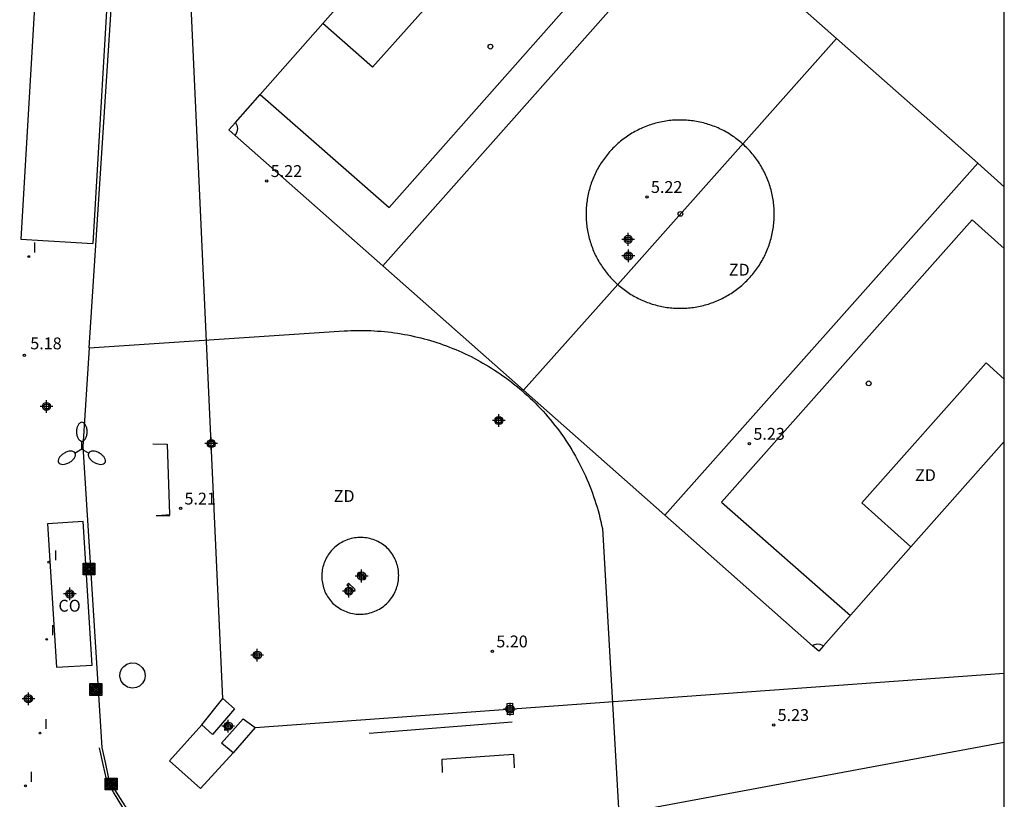
# Model space of a CAD drawing. Units: metres. Extents: x 583093 to 583445, y 4796039 to 4796291.
# Drawn here: x 583382 to 583444, y 4796097 to 4796146 of the extents above; entities that cross this region are included whole.
import ezdxf

# ---------------------------------------------------------------- set-up
doc = ezdxf.new("R2010")
doc.units = ezdxf.units.M
for name, color, linetype in [('010106', 9, 'Continuous'), ('020204', 9, 'Continuous'), ('020308', 9, 'Continuous'), ('060124', 9, 'Continuous'), ('070108', 9, 'Continuous'), ('080107', 9, 'Continuous'), ('080137', 9, 'Continuous'), ('080301', 9, 'Continuous'), ('090218', 9, 'Continuous'), ('110102', 9, 'Continuous'), ('110103', 9, 'Continuous'), ('110301', 9, 'Continuous'), ('250205', 9, 'Continuous'), ('270204', 9, 'Continuous'), ('270304', 9, 'Continuous'), ('CD_11', 30, 'Continuous'), ('Centroides', 1, 'Continuous')]:
    doc.layers.add(name, color=color, linetype=linetype)
doc.styles.add('ARIAL', font='arial.ttf', dxfattribs={"height": 1})
doc.styles.add('ROMANS', font='romans__.ttf', dxfattribs={"height": 1})

# ---------------------------------------------------------------- blocks, each defined once
blk = doc.blocks.new('Centroide')
for points in [[(0.402, 0), (-0.402, 0)], [(0, -0.402), (0, 0.402)]]:
    blk.add_lwpolyline(points)
for radius in [0.256, 0.159]:
    blk.add_circle((0, 0), radius)
blk = doc.blocks.new('FAROLM')
for q in [(0, 0.5), (0.433, -0.25), (-0.433, -0.25)]:
    blk.add_line((0, 0), q)
for points in [[(0, 0.5, 0.159986), (0.117, 0.538, 0.106322), (0.238, 0.675, 0.071006), (0.309, 0.858, 0.057309), (0.337, 1.099, 0.057309), (0.309, 1.339, 0.071006), (0.238, 1.522, 0.106322), (0.117, 1.659, 0.159986), (0, 1.697, 0.159986), (-0.117, 1.659, 0.106322), (-0.238, 1.522, 0.071006), (-0.309, 1.339, 0.057309), (-0.337, 1.099, 0.057309), (-0.309, 0.858, 0.071006), (-0.238, 0.675, 0.106322), (-0.117, 0.538, 0.159986)], [(-0.433, -0.25, 0.159986), (-0.525, -0.168, 0.106322), (-0.704, -0.131, 0.071006), (-0.898, -0.161, 0.057309), (-1.12, -0.258, 0.057309), (-1.315, -0.402, 0.071006), (-1.437, -0.555, 0.106322), (-1.495, -0.728, 0.159986), (-1.47, -0.849, 0.159986), (-1.378, -0.931, 0.106322), (-1.199, -0.967, 0.071006), (-1.005, -0.937, 0.057309), (-0.783, -0.841, 0.057309), (-0.588, -0.697, 0.071006), (-0.466, -0.544, 0.106322), (-0.408, -0.371, 0.159986)], [(0.433, -0.25, 0.159986), (0.408, -0.371, 0.106322), (0.466, -0.544, 0.071006), (0.588, -0.697, 0.057309), (0.783, -0.841, 0.057309), (1.005, -0.937, 0.071006), (1.199, -0.967, 0.106322), (1.378, -0.931, 0.159986), (1.47, -0.849, 0.159986), (1.495, -0.728, 0.106322), (1.437, -0.555, 0.071006), (1.315, -0.402, 0.057309), (1.12, -0.258, 0.057309), (0.898, -0.161, 0.071006), (0.704, -0.131, 0.106322), (0.525, -0.168, 0.159986)]]:
    blk.add_lwpolyline(points, format="xyb", close=True)
blk = doc.blocks.new('COTAPU')
blk.add_circle((0, 0), 0.075)
blk = doc.blocks.new('REIND')
blk.add_circle((0, 0), 0.055)
blk = doc.blocks.new('CD_11')
for points in [[(0.402, 0), (-0.402, 0)], [(0, -0.402), (0, 0.402)]]:
    blk.add_lwpolyline(points)
for radius in [0.256, 0.159]:
    blk.add_circle((0, 0), radius)
blk = doc.blocks.new('COLTEN')
for p, q in [((-0.375, -0.375), (-0.375, 0.375)), ((-0.375, 0.375), (0.375, 0.375)), ((-0.305, -0.305), (-0.305, 0.305)), ((-0.305, 0.305), (0.305, 0.305)), ((-0.23, -0.23), (-0.23, 0.23)), ((-0.23, 0.23), (0.23, 0.23)), ((-0.145, -0.145), (-0.145, 0.145)), ((-0.145, 0.145), (0.145, 0.145)), ((-0.065, 0.065), (0.065, 0.065)), ((-0.065, -0.065), (-0.065, 0.065)), ((0.065, 0.065), (0.065, -0.065)), ((0.145, 0.145), (0.145, -0.145)), ((0.23, 0.23), (0.23, -0.23)), ((0.305, 0.305), (0.305, -0.305)), ((0.375, 0.375), (0.375, -0.375)), ((0.375, -0.375), (-0.375, -0.375)), ((0.305, -0.305), (-0.305, -0.305)), ((0.23, -0.23), (-0.23, -0.23)), ((0.145, -0.145), (-0.145, -0.145)), ((0.065, -0.065), (-0.065, -0.065))]:
    blk.add_line(p, q)

msp = doc.modelspace()

# ---------------------------------------------------------------- linework, layer by layer
at = {"layer": '010106', "flags": 128}
msp.add_lwpolyline([(583094.173, 4796040.157), (583444.163, 4796040.149), (583444.168, 4796290.142), (583094.178, 4796290.15)], close=True, dxfattribs=at)
at = {"layer": '060124', "flags": 128}
for points in [[(583411.987, 4796120.703), (583411.968, 4796120.325), (583412.339, 4796120.305), (583412.359, 4796120.684), (583411.987, 4796120.703)], [(583394.147, 4796119.253), (583394.174, 4796118.869), (583393.759, 4796118.839), (583393.732, 4796119.224), (583394.147, 4796119.253)], [(583403.291, 4796110.91), (583403.744, 4796110.512), (583403.664, 4796110.422), (583403.212, 4796110.819), (583403.291, 4796110.91)], [(583413.028, 4796102.608), (583413.059, 4796101.89), (583412.71, 4796101.875), (583412.679, 4796102.593), (583413.028, 4796102.608)], [(583394.949, 4796101.409), (583394.83, 4796101.242), (583394.79, 4796100.916), (583395.14, 4796100.959), (583395.287, 4796101.124), (583394.949, 4796101.409)]]:
    msp.add_lwpolyline(points, dxfattribs=at)
at = {"layer": '070108', "flags": 128}
msp.add_lwpolyline([(583395.427, 4796092.85), (583394.571, 4796092.9), (583393.39, 4796092.98), (583392.251, 4796093.222), (583391.457, 4796093.472), (583390.594, 4796094.098), (583389.784, 4796094.64), (583389.064, 4796095.301), (583388.353, 4796096.016), (583387.769, 4796096.979), (583387.311, 4796097.797), (583387.106, 4796098.739), (583386.868, 4796099.784)], dxfattribs=at)
at = {"layer": '080107', "flags": 128}
msp.add_lwpolyline([(583385.841, 4796114.111), (583383.584, 4796113.97), (583384.149, 4796104.889), (583386.406, 4796105.03), (583385.841, 4796114.111)], dxfattribs=at).dxf.unprotected_set("ltscale", 0)
at = {"layer": '080137', "flags": 128}
for points in [[(583384.217, 4796171.49), (583381.886, 4796131.982)], [(583388.784, 4796171.224), (583386.453, 4796131.716)], [(583381.886, 4796131.982), (583386.453, 4796131.716)]]:
    msp.add_lwpolyline(points, dxfattribs=at)
at = {"layer": '110102', "flags": 128}
for points in [[(583394.677, 4796102.914), (583391.712, 4796167.977)], [(583397.048, 4796141.146), (583405.217, 4796133.985), (583421.011, 4796151.833), (583412.837, 4796159.02)], [(583401.021, 4796145.644), (583408.879, 4796154.54)], [(583408.879, 4796154.54), (583412.052, 4796151.709), (583404.167, 4796142.869), (583401.021, 4796145.644)], [(583424.589, 4796152.604), (583404.824, 4796130.29)], [(583424.589, 4796152.604), (583433.545, 4796144.689)], [(583397.048, 4796141.146), (583401.021, 4796145.644)], [(583433.545, 4796144.689), (583423.76, 4796133.695)], [(583433.545, 4796144.689), (583442.483, 4796136.79)], [(583411.478, 4796144.178), (583411.49, 4796144.233), (583411.522, 4796144.282), (583411.571, 4796144.314), (583411.63, 4796144.325), (583411.688, 4796144.312), (583411.735, 4796144.28), (583411.766, 4796144.233), (583411.778, 4796144.174), (583411.767, 4796144.119), (583411.735, 4796144.07), (583411.686, 4796144.037), (583411.629, 4796144.025), (583411.571, 4796144.036), (583411.522, 4796144.069), (583411.489, 4796144.118), (583411.478, 4796144.178)], [(583395.479, 4796139.37), (583397.048, 4796141.146)], [(583427.595, 4796138.028), (583427.513, 4796138.1), (583427.43, 4796138.17), (583427.345, 4796138.239), (583427.259, 4796138.306), (583427.171, 4796138.371), (583427.083, 4796138.435), (583426.993, 4796138.497), (583426.902, 4796138.558), (583426.81, 4796138.617), (583426.718, 4796138.674), (583426.624, 4796138.73), (583426.529, 4796138.784), (583426.433, 4796138.836), (583426.336, 4796138.886), (583426.238, 4796138.934), (583426.139, 4796138.981), (583426.04, 4796139.026), (583425.939, 4796139.069), (583425.838, 4796139.11), (583425.737, 4796139.15), (583425.634, 4796139.187), (583425.531, 4796139.223), (583425.427, 4796139.256), (583425.323, 4796139.288), (583425.218, 4796139.318), (583425.112, 4796139.346), (583425.006, 4796139.372), (583424.899, 4796139.396), (583424.793, 4796139.418), (583424.685, 4796139.438), (583424.578, 4796139.456), (583424.47, 4796139.473), (583424.361, 4796139.487), (583424.253, 4796139.499), (583424.144, 4796139.509), (583424.035, 4796139.517), (583423.926, 4796139.524), (583423.817, 4796139.528), (583423.708, 4796139.53), (583423.599, 4796139.53), (583423.49, 4796139.529), (583423.381, 4796139.525), (583423.272, 4796139.519), (583423.163, 4796139.511), (583423.054, 4796139.502), (583422.946, 4796139.49), (583422.837, 4796139.476), (583422.729, 4796139.46), (583422.622, 4796139.443), (583422.514, 4796139.423), (583422.407, 4796139.401), (583422.301, 4796139.378), (583422.194, 4796139.352), (583422.089, 4796139.325), (583421.984, 4796139.295), (583421.879, 4796139.264), (583421.775, 4796139.231), (583421.672, 4796139.196), (583421.569, 4796139.159), (583421.467, 4796139.12), (583421.366, 4796139.079), (583421.265, 4796139.036), (583421.166, 4796138.992), (583421.067, 4796138.946), (583420.969, 4796138.898), (583420.872, 4796138.848), (583420.775, 4796138.796), (583420.68, 4796138.743), (583420.586, 4796138.688), (583420.493, 4796138.631), (583420.401, 4796138.572), (583420.31, 4796138.512), (583420.22, 4796138.45), (583420.131, 4796138.386), (583420.043, 4796138.321), (583419.957, 4796138.255), (583419.872, 4796138.186), (583419.788, 4796138.116), (583419.705, 4796138.045), (583419.624, 4796137.972), (583419.544, 4796137.898), (583419.466, 4796137.822), (583419.388, 4796137.745), (583419.313, 4796137.666), (583419.241, 4796137.589), (583419.172, 4796137.511), (583419.103, 4796137.432), (583419.036, 4796137.352), (583418.97, 4796137.27), (583418.906, 4796137.188), (583418.843, 4796137.104), (583418.782, 4796137.019), (583418.722, 4796136.933), (583418.664, 4796136.846), (583418.607, 4796136.758), (583418.552, 4796136.669), (583418.498, 4796136.579), (583418.446, 4796136.488), (583418.396, 4796136.396), (583418.347, 4796136.304), (583418.3, 4796136.21), (583418.254, 4796136.116), (583418.211, 4796136.021), (583418.168, 4796135.925), (583418.128, 4796135.828), (583418.089, 4796135.731), (583418.052, 4796135.633), (583418.017, 4796135.535), (583417.983, 4796135.436), (583417.951, 4796135.336), (583417.921, 4796135.235), (583417.893, 4796135.135), (583417.866, 4796135.033), (583417.842, 4796134.932), (583417.819, 4796134.829), (583417.798, 4796134.727), (583417.778, 4796134.624), (583417.761, 4796134.521), (583417.745, 4796134.417), (583417.731, 4796134.313), (583417.719, 4796134.209), (583417.709, 4796134.105), (583417.7, 4796134.001), (583417.694, 4796133.896), (583417.689, 4796133.792), (583417.686, 4796133.687), (583417.685, 4796133.582), (583417.686, 4796133.478), (583417.688, 4796133.373), (583417.693, 4796133.268), (583417.699, 4796133.164), (583417.707, 4796133.059), (583417.717, 4796132.955), (583417.729, 4796132.851), (583417.743, 4796132.747), (583417.758, 4796132.644), (583417.776, 4796132.54), (583417.795, 4796132.438), (583417.816, 4796132.335), (583417.838, 4796132.233), (583417.863, 4796132.131), (583417.889, 4796132.03), (583417.917, 4796131.929), (583417.947, 4796131.828), (583417.979, 4796131.728), (583418.012, 4796131.629), (583418.047, 4796131.531), (583418.084, 4796131.432), (583418.122, 4796131.335), (583418.163, 4796131.238), (583418.204, 4796131.142), (583418.248, 4796131.047), (583418.293, 4796130.953), (583418.34, 4796130.859), (583418.389, 4796130.766), (583418.439, 4796130.675), (583418.491, 4796130.584), (583418.544, 4796130.494), (583418.599, 4796130.404), (583418.656, 4796130.316), (583418.714, 4796130.229), (583418.773, 4796130.143), (583418.834, 4796130.058), (583418.897, 4796129.974), (583418.961, 4796129.891), (583419.026, 4796129.809), (583419.093, 4796129.729), (583419.162, 4796129.65), (583419.231, 4796129.571), (583419.303, 4796129.495), (583419.375, 4796129.419), (583419.449, 4796129.345), (583419.524, 4796129.271), (583419.6, 4796129.2), (583419.678, 4796129.129), (583419.689, 4796129.119)], [(583395.467, 4796138.559), (583395.071, 4796138.909), (583395.479, 4796139.37)], [(583395.479, 4796139.37), (583395.567, 4796139.206), (583395.605, 4796138.999), (583395.577, 4796138.786), (583395.467, 4796138.559)], [(583404.824, 4796130.29), (583395.467, 4796138.559)], [(583419.689, 4796129.119), (583419.757, 4796129.059), (583419.838, 4796128.991), (583419.92, 4796128.924), (583420.004, 4796128.858), (583420.088, 4796128.794), (583420.174, 4796128.731), (583420.26, 4796128.67), (583420.348, 4796128.61), (583420.437, 4796128.552), (583420.527, 4796128.496), (583420.618, 4796128.441), (583420.709, 4796128.388), (583420.802, 4796128.336), (583420.896, 4796128.286), (583420.99, 4796128.238), (583421.086, 4796128.192), (583421.182, 4796128.147), (583421.279, 4796128.104), (583421.377, 4796128.062), (583421.475, 4796128.023), (583421.574, 4796127.985), (583421.674, 4796127.949), (583421.774, 4796127.915), (583421.875, 4796127.882), (583421.977, 4796127.852), (583422.079, 4796127.823), (583422.181, 4796127.796), (583422.285, 4796127.77), (583422.388, 4796127.747), (583422.492, 4796127.725), (583422.596, 4796127.706), (583422.701, 4796127.688), (583422.806, 4796127.672), (583422.911, 4796127.658), (583423.016, 4796127.646), (583423.122, 4796127.635), (583423.228, 4796127.627), (583423.333, 4796127.62), (583423.439, 4796127.616), (583423.545, 4796127.613), (583423.652, 4796127.612), (583423.758, 4796127.613), (583423.864, 4796127.616), (583423.97, 4796127.621), (583424.076, 4796127.628), (583424.181, 4796127.636), (583424.287, 4796127.647), (583424.392, 4796127.659), (583424.497, 4796127.673), (583424.602, 4796127.689), (583424.707, 4796127.707), (583424.811, 4796127.727), (583424.915, 4796127.749), (583425.018, 4796127.772), (583425.121, 4796127.797), (583425.224, 4796127.825), (583425.326, 4796127.854), (583425.428, 4796127.884), (583425.529, 4796127.917), (583425.629, 4796127.951), (583425.729, 4796127.988), (583425.828, 4796128.025), (583425.926, 4796128.065), (583426.024, 4796128.107), (583426.121, 4796128.15), (583426.217, 4796128.195), (583426.312, 4796128.241), (583426.406, 4796128.29), (583426.5, 4796128.34), (583426.593, 4796128.391), (583426.684, 4796128.445), (583426.775, 4796128.5), (583426.865, 4796128.556), (583426.954, 4796128.614), (583427.041, 4796128.674), (583427.128, 4796128.735), (583427.214, 4796128.798), (583427.298, 4796128.862), (583427.381, 4796128.928), (583427.463, 4796128.995), (583427.544, 4796129.064), (583427.624, 4796129.134), (583427.702, 4796129.206), (583427.779, 4796129.279), (583427.855, 4796129.353), (583427.929, 4796129.429), (583428.002, 4796129.505), (583428.074, 4796129.584), (583428.144, 4796129.663), (583428.214, 4796129.745), (583428.283, 4796129.829), (583428.35, 4796129.913), (583428.415, 4796129.999), (583428.479, 4796130.086), (583428.541, 4796130.174), (583428.602, 4796130.263), (583428.661, 4796130.353), (583428.718, 4796130.445), (583428.774, 4796130.537), (583428.828, 4796130.63), (583428.88, 4796130.724), (583428.931, 4796130.82), (583428.98, 4796130.916), (583429.027, 4796131.013), (583429.072, 4796131.111), (583429.116, 4796131.209), (583429.157, 4796131.309), (583429.197, 4796131.409), (583429.235, 4796131.51), (583429.272, 4796131.611), (583429.306, 4796131.713), (583429.339, 4796131.816), (583429.37, 4796131.919), (583429.399, 4796132.023), (583429.426, 4796132.128), (583429.451, 4796132.233), (583429.474, 4796132.338), (583429.495, 4796132.444), (583429.515, 4796132.55), (583429.532, 4796132.656), (583429.547, 4796132.763), (583429.561, 4796132.87), (583429.573, 4796132.977), (583429.582, 4796133.084), (583429.59, 4796133.192), (583429.596, 4796133.299), (583429.6, 4796133.407), (583429.602, 4796133.515), (583429.602, 4796133.623), (583429.6, 4796133.731), (583429.596, 4796133.838), (583429.59, 4796133.946), (583429.582, 4796134.054), (583429.572, 4796134.161), (583429.56, 4796134.268), (583429.547, 4796134.375), (583429.531, 4796134.482), (583429.514, 4796134.588), (583429.494, 4796134.694), (583429.473, 4796134.8), (583429.449, 4796134.905), (583429.424, 4796135.01), (583429.397, 4796135.114), (583429.368, 4796135.218), (583429.337, 4796135.322), (583429.305, 4796135.424), (583429.27, 4796135.526), (583429.234, 4796135.628), (583429.195, 4796135.729), (583429.155, 4796135.829), (583429.113, 4796135.928), (583429.07, 4796136.027), (583429.024, 4796136.125), (583428.977, 4796136.222), (583428.928, 4796136.318), (583428.877, 4796136.413), (583428.825, 4796136.507), (583428.771, 4796136.6), (583428.715, 4796136.693), (583428.658, 4796136.784), (583428.598, 4796136.874), (583428.538, 4796136.963), (583428.475, 4796137.051), (583428.412, 4796137.138), (583428.346, 4796137.224), (583428.279, 4796137.308), (583428.211, 4796137.391), (583428.141, 4796137.473), (583428.069, 4796137.554), (583427.996, 4796137.633), (583427.922, 4796137.712), (583427.846, 4796137.788), (583427.769, 4796137.864), (583427.69, 4796137.937), (583427.61, 4796138.01)], [(583422.681, 4796114.508), (583442.483, 4796136.79)], [(583442.483, 4796136.79), (583444.165, 4796135.303)], [(583423.563, 4796133.473), (583419.689, 4796129.119)], [(583423.563, 4796133.473), (583423.556, 4796133.478), (583423.523, 4796133.527), (583423.512, 4796133.587), (583423.523, 4796133.641), (583423.556, 4796133.69), (583423.605, 4796133.722), (583423.664, 4796133.734), (583423.722, 4796133.721), (583423.76, 4796133.695)], [(583423.76, 4796133.695), (583423.563, 4796133.473)], [(583423.76, 4796133.695), (583423.769, 4796133.689), (583423.8, 4796133.642), (583423.812, 4796133.583), (583423.801, 4796133.528), (583423.769, 4796133.479), (583423.72, 4796133.445), (583423.663, 4796133.434), (583423.605, 4796133.445), (583423.563, 4796133.473)], [(583444.165, 4796131.389), (583442.14, 4796133.202), (583426.256, 4796115.338), (583434.43, 4796108.174)], [(583413.728, 4796122.421), (583404.824, 4796130.29)], [(583419.689, 4796129.119), (583413.728, 4796122.421)], [(583438.259, 4796112.506), (583435.148, 4796115.299), (583443.012, 4796124.158), (583444.165, 4796123.135)], [(583435.429, 4796122.865), (583435.44, 4796122.919), (583435.473, 4796122.968), (583435.522, 4796123), (583435.581, 4796123.011), (583435.639, 4796122.999), (583435.686, 4796122.967), (583435.717, 4796122.92), (583435.729, 4796122.861), (583435.718, 4796122.805), (583435.686, 4796122.756), (583435.637, 4796122.723), (583435.58, 4796122.711), (583435.522, 4796122.723), (583435.473, 4796122.755), (583435.44, 4796122.804), (583435.429, 4796122.865)], [(583422.681, 4796114.508), (583413.728, 4796122.421)], [(583390.249, 4796119.032), (583391.171, 4796119.017), (583391.3, 4796114.551)], [(583444.165, 4796119.191), (583438.259, 4796112.506)], [(583390.583, 4796114.5), (583391.3, 4796114.551)], [(583390.583, 4796114.5), (583391.302, 4796114.482), (583391.3, 4796114.551)], [(583391.3, 4796114.551), (583391.359, 4796114.555)], [(583390.46, 4796114.503), (583390.583, 4796114.5)], [(583432.024, 4796106.251), (583422.681, 4796114.508)], [(583405.042, 4796112.484), (583404.959, 4796112.555), (583404.874, 4796112.621), (583404.785, 4796112.684), (583404.694, 4796112.743), (583404.601, 4796112.798), (583404.505, 4796112.848), (583404.407, 4796112.895), (583404.307, 4796112.936), (583404.205, 4796112.974), (583404.102, 4796113.007), (583403.997, 4796113.035), (583403.891, 4796113.059), (583403.785, 4796113.078), (583403.677, 4796113.092), (583403.569, 4796113.102), (583403.461, 4796113.107), (583403.353, 4796113.107), (583403.244, 4796113.102), (583403.136, 4796113.093), (583403.029, 4796113.078), (583402.922, 4796113.059), (583402.816, 4796113.035), (583402.712, 4796113.007), (583402.608, 4796112.974), (583402.507, 4796112.937), (583402.407, 4796112.895), (583402.309, 4796112.848), (583402.213, 4796112.798), (583402.119, 4796112.743), (583402.028, 4796112.684), (583401.94, 4796112.621), (583401.854, 4796112.555), (583401.772, 4796112.484), (583401.693, 4796112.411), (583401.617, 4796112.333), (583401.547, 4796112.256), (583401.481, 4796112.177), (583401.419, 4796112.094), (583401.36, 4796112.009), (583401.304, 4796111.922), (583401.253, 4796111.832), (583401.205, 4796111.74), (583401.161, 4796111.646), (583401.121, 4796111.551), (583401.085, 4796111.454), (583401.053, 4796111.355), (583401.026, 4796111.255), (583401.003, 4796111.155), (583400.983, 4796111.053), (583400.969, 4796110.95), (583400.958, 4796110.847), (583400.952, 4796110.744), (583400.95, 4796110.641), (583400.953, 4796110.537), (583400.96, 4796110.434), (583400.971, 4796110.331), (583400.987, 4796110.229), (583401.007, 4796110.127), (583401.031, 4796110.026), (583401.06, 4796109.927), (583401.092, 4796109.829), (583401.129, 4796109.732), (583401.17, 4796109.637), (583401.214, 4796109.543), (583401.263, 4796109.452), (583401.316, 4796109.363), (583401.372, 4796109.276), (583401.431, 4796109.191), (583401.495, 4796109.109), (583401.561, 4796109.03), (583401.631, 4796108.954), (583401.704, 4796108.88), (583401.823, 4796108.797), (583401.909, 4796108.73), (583401.999, 4796108.666), (583402.091, 4796108.606), (583402.186, 4796108.551), (583402.284, 4796108.5), (583402.384, 4796108.453), (583402.485, 4796108.411), (583402.589, 4796108.373), (583402.694, 4796108.341), (583402.8, 4796108.312), (583402.907, 4796108.289), (583403.016, 4796108.271), (583403.125, 4796108.257), (583403.235, 4796108.249), (583403.345, 4796108.245), (583403.455, 4796108.246), (583403.565, 4796108.252), (583403.674, 4796108.263), (583403.783, 4796108.279), (583403.891, 4796108.3), (583403.998, 4796108.326), (583404.104, 4796108.357), (583404.208, 4796108.392), (583404.31, 4796108.432), (583404.411, 4796108.476), (583404.509, 4796108.525), (583404.606, 4796108.578), (583404.699, 4796108.636), (583404.791, 4796108.698), (583404.879, 4796108.763), (583404.964, 4796108.833), (583405.046, 4796108.906), (583405.124, 4796108.983), (583405.196, 4796109.06), (583405.265, 4796109.14), (583405.33, 4796109.223), (583405.392, 4796109.309), (583405.449, 4796109.397), (583405.503, 4796109.488), (583405.553, 4796109.581), (583405.599, 4796109.676), (583405.641, 4796109.773), (583405.678, 4796109.871), (583405.712, 4796109.971), (583405.741, 4796110.073), (583405.765, 4796110.175), (583405.785, 4796110.279), (583405.801, 4796110.383), (583405.812, 4796110.488), (583405.818, 4796110.593), (583405.82, 4796110.698), (583405.818, 4796110.804), (583405.811, 4796110.909), (583405.799, 4796111.014), (583405.783, 4796111.118), (583405.763, 4796111.222), (583405.738, 4796111.324), (583405.708, 4796111.425), (583405.675, 4796111.525), (583405.637, 4796111.624), (583405.595, 4796111.72), (583405.548, 4796111.815), (583405.498, 4796111.908), (583405.444, 4796111.998), (583405.386, 4796112.086), (583405.324, 4796112.171), (583405.258, 4796112.254), (583405.189, 4796112.334), (583405.117, 4796112.411), (583405.042, 4796112.484)], [(583438.259, 4796112.506), (583432.729, 4796106.245)], [(583402.65, 4796110.209), (583402.541, 4796110.096), (583402.945, 4796109.702), (583403.055, 4796109.814), (583402.65, 4796110.209)], [(583432.729, 4796106.245), (583432.509, 4796106.332), (583432.298, 4796106.346), (583432.09, 4796106.293), (583432.024, 4796106.251)], [(583432.729, 4796106.245), (583432.423, 4796105.899), (583432.024, 4796106.251)], [(583388.169, 4796104.329), (583388.193, 4796104.565), (583388.297, 4796104.803), (583388.414, 4796104.944), (583388.598, 4796105.076), (583388.888, 4796105.163), (583389.172, 4796105.14), (583389.398, 4796105.041), (583389.588, 4796104.872), (583389.721, 4796104.636), (583389.767, 4796104.338), (583389.719, 4796104.092), (583389.605, 4796103.883), (583389.408, 4796103.699), (583389.225, 4796103.609), (583388.944, 4796103.567), (583388.648, 4796103.633), (583388.41, 4796103.793), (583388.252, 4796104.009), (583388.18, 4796104.228), (583388.169, 4796104.329)], [(583396.743, 4796101.081), (583444.164, 4796104.521)], [(583393.354, 4796101.242), (583394.677, 4796102.914)], [(583394.677, 4796102.914), (583395.423, 4796102.251), (583394.023, 4796100.635), (583393.354, 4796101.242)], [(583395.345, 4796099.483), (583394.61, 4796100.092), (583395.967, 4796101.629), (583396.743, 4796101.081)], [(583393.354, 4796101.242), (583391.312, 4796098.968), (583393.28, 4796097.207), (583395.345, 4796099.483)], [(583396.743, 4796101.081), (583395.345, 4796099.483)], [(583413.008, 4796101.408), (583403.96, 4796100.7)], [(583408.593, 4796098.232), (583408.568, 4796099.076), (583413.084, 4796099.399), (583413.143, 4796098.525)]]:
    msp.add_lwpolyline(points, dxfattribs=at)
at = {"layer": '110103', "flags": 128}
for points in [[(583386.218, 4796125.101), (583388.987, 4796167.643)], [(583386.218, 4796125.101), (583402.361, 4796126.179), (583402.574, 4796126.191), (583402.786, 4796126.201), (583402.999, 4796126.208), (583403.212, 4796126.212), (583403.425, 4796126.213), (583403.638, 4796126.211), (583403.851, 4796126.206), (583404.064, 4796126.198), (583404.276, 4796126.188), (583404.489, 4796126.174), (583404.701, 4796126.158), (583404.913, 4796126.139), (583405.125, 4796126.117), (583405.336, 4796126.092), (583405.547, 4796126.064), (583405.758, 4796126.033), (583405.968, 4796125.999), (583406.178, 4796125.963), (583406.387, 4796125.923), (583406.596, 4796125.881), (583406.804, 4796125.836), (583407.012, 4796125.788), (583407.219, 4796125.737), (583407.425, 4796125.684), (583407.63, 4796125.628), (583407.835, 4796125.568), (583408.038, 4796125.507), (583408.241, 4796125.442), (583408.443, 4796125.374), (583408.644, 4796125.304), (583408.844, 4796125.231), (583409.043, 4796125.156), (583409.241, 4796125.077), (583409.438, 4796124.996), (583409.634, 4796124.913), (583409.829, 4796124.826), (583410.022, 4796124.737), (583410.215, 4796124.646), (583410.405, 4796124.552), (583410.595, 4796124.455), (583410.783, 4796124.355), (583410.97, 4796124.253), (583411.156, 4796124.149), (583411.34, 4796124.042), (583411.523, 4796123.932), (583411.704, 4796123.82), (583411.883, 4796123.706), (583412.061, 4796123.589), (583412.238, 4796123.47), (583412.413, 4796123.348), (583412.586, 4796123.224), (583412.757, 4796123.098), (583412.927, 4796122.969), (583413.094, 4796122.838), (583413.261, 4796122.705), (583413.441, 4796122.556), (583413.619, 4796122.404), (583413.795, 4796122.249), (583413.969, 4796122.092), (583414.14, 4796121.932), (583414.309, 4796121.77), (583414.475, 4796121.605), (583414.639, 4796121.438), (583414.801, 4796121.268), (583414.959, 4796121.096), (583415.116, 4796120.922), (583415.269, 4796120.745), (583415.42, 4796120.566), (583415.568, 4796120.385), (583415.714, 4796120.201), (583415.857, 4796120.016), (583415.997, 4796119.828), (583416.134, 4796119.638), (583416.268, 4796119.446), (583416.399, 4796119.253), (583416.528, 4796119.057), (583416.653, 4796118.859), (583416.776, 4796118.66), (583416.895, 4796118.458), (583417.012, 4796118.255), (583417.125, 4796118.05), (583417.236, 4796117.844), (583417.343, 4796117.635), (583417.447, 4796117.426), (583417.548, 4796117.214), (583417.646, 4796117.002), (583417.74, 4796116.788), (583417.832, 4796116.572), (583417.92, 4796116.355), (583418.005, 4796116.137), (583418.086, 4796115.917), (583418.165, 4796115.697), (583418.239, 4796115.475), (583418.311, 4796115.252), (583418.379, 4796115.028), (583418.444, 4796114.803), (583418.506, 4796114.577), (583418.564, 4796114.35), (583418.619, 4796114.122), (583418.67, 4796113.894), (583418.718, 4796113.665), (583419.767, 4796095.601)], [(583386.218, 4796125.101), (583385.812, 4796118.869), (583387.014, 4796099.817), (583387.252, 4796098.772), (583387.453, 4796097.851), (583387.898, 4796097.055), (583388.472, 4796096.109), (583389.168, 4796095.409), (583389.877, 4796094.758), (583390.679, 4796094.221), (583391.525, 4796093.608), (583392.289, 4796093.367), (583393.411, 4796093.129), (583394.581, 4796093.05), (583395.305, 4796093.003), (583409.4, 4796093.93), (583413.651, 4796094.53), (583415.767, 4796094.859), (583419.767, 4796095.601)], [(583444.164, 4796100.131), (583419.767, 4796095.601)]]:
    msp.add_lwpolyline(points, dxfattribs=at)

# ---------------------------------------------------------------- block references
at = {"layer": '020204', "rotation": 359.9987685839998}
for p in [(583397.469, 4796135.673, 5.22), (583421.544, 4796134.666, 5.216), (583428.032, 4796119.041, 5.226), (583392.008, 4796114.941, 5.212), (583411.754, 4796105.898, 5.202), (583429.565, 4796101.24, 5.226)]:
    msp.add_blockref('COTAPU', p, dxfattribs=at)
at = {"layer": '020204'}
msp.add_blockref('COTAPU', (583382.118, 4796124.639, 5.176), dxfattribs=at)
at = {"layer": '090218', "rotation": 359.9987685839998}
for p in [(583386.214, 4796111.11), (583386.641, 4796103.484), (583387.609, 4796097.501)]:
    msp.add_blockref('COLTEN', p, dxfattribs=at)
at = {"layer": '250205', "rotation": 359.9987685839998}
msp.add_blockref('FAROLM', (583385.759, 4796118.699), dxfattribs=at)
at = {"layer": '270204'}
for p in [(583382.394, 4796130.885, 5.188), (583383.533, 4796106.655, 5.188), (583383.107, 4796100.723, 5.188), (583382.186, 4796097.383, 5.188)]:
    msp.add_blockref('REIND', p, dxfattribs=at)
at = {"layer": '270204', "rotation": 359.9987685839998}
msp.add_blockref('REIND', (583383.667, 4796111.544, 5.195), dxfattribs=at)
at = {"layer": 'CD_11'}
for p in [(583420.362, 4796130.926), (583396.868, 4796105.661), (583382.371, 4796102.901)]:
    msp.add_blockref('CD_11', p, dxfattribs=at)
at = {"layer": 'Centroides', "rotation": 359.9987685839998}
for p in [(583420.353, 4796131.977), (583383.515, 4796121.401), (583412.163, 4796120.506), (583393.953, 4796119.048), (583403.476, 4796110.667), (583384.993, 4796109.529), (583402.669, 4796109.712), (583412.869, 4796102.244), (583395.03, 4796101.164)]:
    msp.add_blockref('Centroide', p, dxfattribs=at)

# ---------------------------------------------------------------- texts
at = {"layer": '020308', "style": 'ARIAL'}
for s, p in [('5.22', (583397.719, 4796135.923)), ('5.22', (583421.794, 4796134.916)), ('5.23', (583428.282, 4796119.291)), ('5.21', (583392.258, 4796115.191)), ('5.20', (583412.004, 4796106.148)), ('5.23', (583429.815, 4796101.49))]:
    msp.add_text(s, height=0.75, rotation=359.99877, dxfattribs=at).set_placement(p)
msp.add_text('5.18', height=0.75, dxfattribs=at).set_placement((583382.493, 4796125.014))
at = {"layer": '080301', "style": 'ARIAL'}
msp.add_text('CO', height=0.75, rotation=359.99877, dxfattribs=at).set_placement((583384.275, 4796108.41))
at = {"layer": '110301', "style": 'ARIAL'}
for p in [(583426.724, 4796129.679), (583438.514, 4796116.678), (583401.705, 4796115.353)]:
    msp.add_text('ZD', height=0.75, rotation=359.99877, dxfattribs=at).set_placement(p)
at = {"layer": '270304', "style": 'ROMANS'}
for p in [(583382.644, 4796131.135), (583383.783, 4796106.905), (583383.357, 4796100.973), (583382.436, 4796097.633)]:
    msp.add_text('I', height=0.65, dxfattribs=at).set_placement(p)
msp.add_text('I', height=0.65, rotation=359.99877, dxfattribs=at).set_placement((583383.973, 4796111.65))

doc.saveas('drawing.dxf')
